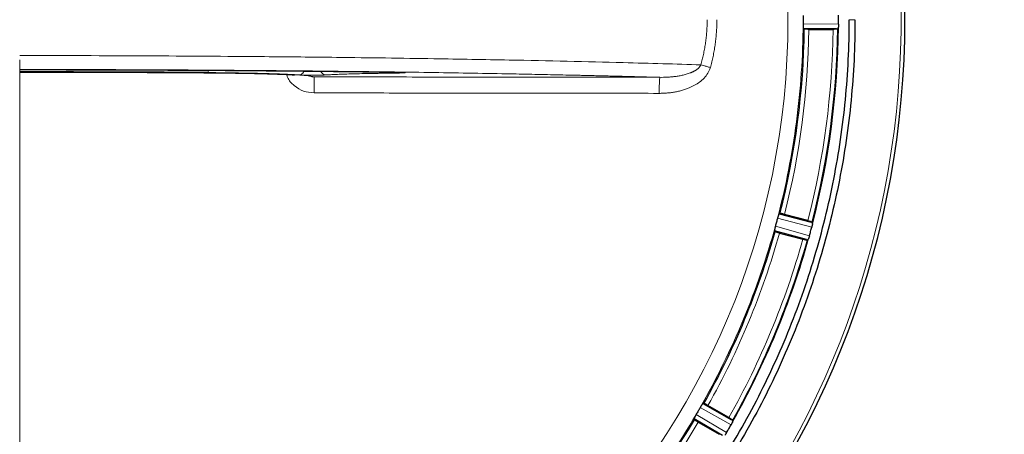
# Model space of a CAD drawing. Units: millimetres. Extents: x 0 to 420, y 0 to 297.
# Drawn here: x 134 to 157, y 96 to 106 of the extents above; entities that cross this region are included whole.
import ezdxf

# ---------------------------------------------------------------- set-up
doc = ezdxf.new("R2010")
doc.units = ezdxf.units.MM
doc.styles.add('SLDTEXTSTYLE0', font='TXT', dxfattribs={"width": 0.605})
doc.dimstyles.new('SLDDIMSTYLE0', dxfattribs={"dimtxt": 3.5, "dimasz": 3.5, "dimexe": 0, "dimexo": 0.0625, "dimgap": 0.875, "dimtad": 1, "dimdec": 0, "dimlfac": 9, "dimrnd": 1e-09, "dimzin": 12, "dimdsep": 46, "dimtxsty": 'SLDTEXTSTYLE0', "dimsah": 1, "dimcen": 0.09, "dimadec": 0, "dimazin": 3, "dimtfac": 1, "dimtdec": 3, "dimtofl": 0, "dimtmove": 0, "dimatfit": 3, "dimfxl": 1, "dimfrac": 2, "dimtolj": 1, "dimtzin": 12, "dimarcsym": 0})
doc.dimstyles.new('SLDDIMSTYLE1', dxfattribs={"dimtxt": 3.5, "dimasz": 3.5, "dimexe": 0, "dimexo": 0.0625, "dimgap": 0.875, "dimtad": 1, "dimlfac": 9, "dimrnd": 1e-09, "dimzin": 12, "dimdsep": 46, "dimtxsty": 'SLDTEXTSTYLE0', "dimsah": 1, "dimcen": 0.09, "dimadec": 0, "dimazin": 3, "dimtfac": 1, "dimtdec": 3, "dimtmove": 0, "dimatfit": 0, "dimfxl": 1, "dimfrac": 2, "dimtolj": 1, "dimtzin": 12, "dimarcsym": 0})
doc.dimstyles.new('SLDDIMSTYLE2', dxfattribs={"dimtxt": 3.5, "dimasz": 3.5, "dimexe": 0, "dimexo": 0.0625, "dimgap": 0.875, "dimtad": 1, "dimlfac": 9, "dimrnd": 1e-09, "dimzin": 12, "dimdsep": 46, "dimtxsty": 'SLDTEXTSTYLE0', "dimsah": 1, "dimcen": 0.09, "dimadec": 0, "dimazin": 3, "dimtfac": 1, "dimtdec": 3, "dimtofl": 0, "dimtmove": 0, "dimatfit": 3, "dimfxl": 1, "dimfrac": 2, "dimtolj": 1, "dimtzin": 12, "dimarcsym": 0})

# ---------------------------------------------------------------- blocks, each defined once
blk = doc.blocks.new('_D_10')
at = {"color": 7, "linetype": 'Continuous', "lineweight": 0}
for p, q in [((133.563, 104.783), (133.563, 58.737)), ((155.785, 81.239), (155.785, 58.737)), ((155.785, 59.737), (133.563, 59.737))]:
    blk.add_line(p, q, dxfattribs=at)
at = {"color": 7, "linetype": 'Continuous', "lineweight": 18}
for points in [[(133.563, 59.737), (137.063, 59.198), (137.063, 60.275)], [(155.785, 59.737), (152.285, 60.275), (152.285, 59.198)]]:
    blk.add_solid(points, dxfattribs=at)
at = {"color": 7, "linetype": 'Continuous', "lineweight": 18, "insert": (140.664, 64.248), "char_height": 3.5, "attachment_point": 1, "style": 'SLDTEXTSTYLE0'}
blk.add_mtext('200', dxfattribs=at)
blk = doc.blocks.new('_D_12')
at = {"color": 7, "linetype": 'Continuous', "lineweight": 0}
for p, q in [((156.201, 141.056), (213.017, 141.056)), ((212.017, 141.056), (212.017, 70.444)), ((156.201, 70.444), (213.017, 70.444))]:
    blk.add_line(p, q, dxfattribs=at)
at = {"color": 7, "linetype": 'Continuous', "lineweight": 18}
for points in [[(212.017, 141.056), (211.478, 137.556), (212.555, 137.556)], [(212.017, 70.444), (212.555, 73.944), (211.478, 73.944)]]:
    blk.add_solid(points, dxfattribs=at)
at = {"color": 7, "linetype": 'Continuous', "lineweight": 18, "insert": (207.505, 101.739), "char_height": 3.5, "attachment_point": 1, "rotation": 90, "style": 'SLDTEXTSTYLE0'}
blk.add_mtext('636', dxfattribs=at)
blk = doc.blocks.new('_D_14')
at = {"color": 7, "linetype": 'Continuous', "lineweight": 0}
for p, q in [((152.476, 139.083), (201.459, 139.083)), ((200.459, 139.083), (200.459, 72.416)), ((156.76, 72.416), (201.459, 72.416))]:
    blk.add_line(p, q, dxfattribs=at)
at = {"color": 7, "linetype": 'Continuous', "lineweight": 18}
for points in [[(200.459, 139.083), (199.921, 135.583), (200.998, 135.583)], [(200.459, 72.416), (200.998, 75.916), (199.921, 75.916)]]:
    blk.add_solid(points, dxfattribs=at)
at = {"color": 7, "linetype": 'Continuous', "lineweight": 18, "insert": (195.948, 101.739), "char_height": 3.5, "attachment_point": 1, "rotation": 90, "style": 'SLDTEXTSTYLE0'}
blk.add_mtext('600', dxfattribs=at)
blk = doc.blocks.new('_D_16')
at = {"color": 7, "linetype": 'Continuous', "lineweight": 0}
for p, q in [((88.23, 117.539), (88.23, 41.508)), ((178.508, 92.316), (178.508, 41.508)), ((88.23, 42.508), (178.508, 42.508))]:
    blk.add_line(p, q, dxfattribs=at)
at = {"color": 7, "linetype": 'Continuous', "lineweight": 18}
for points in [[(88.23, 42.508), (91.73, 41.969), (91.73, 43.046)], [(178.508, 42.508), (175.008, 43.046), (175.008, 41.969)]]:
    blk.add_solid(points, dxfattribs=at)
at = {"color": 7, "linetype": 'Continuous', "lineweight": 18, "insert": (129.358, 47.02), "char_height": 3.5, "attachment_point": 1, "style": 'SLDTEXTSTYLE0'}
blk.add_mtext('813', dxfattribs=at)
blk = doc.blocks.new('_D_17')
at = {"color": 7, "linetype": 'Continuous', "lineweight": 0}
for p, q in [((90.173, 105.65), (90.173, 49.444)), ((178.508, 92.316), (178.508, 49.444)), ((178.508, 50.444), (90.173, 50.444))]:
    blk.add_line(p, q, dxfattribs=at)
at = {"color": 7, "linetype": 'Continuous', "lineweight": 18}
for points in [[(90.173, 50.444), (93.673, 49.905), (93.673, 50.982)], [(178.508, 50.444), (175.008, 50.982), (175.008, 49.905)]]:
    blk.add_solid(points, dxfattribs=at)
at = {"color": 7, "linetype": 'Continuous', "lineweight": 18, "insert": (130.33, 54.955), "char_height": 3.5, "attachment_point": 1, "style": 'SLDTEXTSTYLE0'}
blk.add_mtext('795', dxfattribs=at)

msp = doc.modelspace()

# ---------------------------------------------------------------- linework, layer by layer
at = {"color": 8, "linetype": 'Continuous', "lineweight": 18}
for p, q in [((152.45, 105.6503), (153.3038, 105.642)), ((153.5629, 105.7497), (153.7004, 105.7497)), ((153.293, 105.5311), (153.2563, 105.5315)), ((152.659, 100.7444), (151.8322, 100.9574)), ((151.7807, 100.7653), (152.6032, 100.5363)), ((152.6418, 100.8635), (152.6773, 100.8543)), ((152.5641, 100.432), (152.5288, 100.4419)), ((150.7128, 95.9725), (149.9693, 96.3922)), ((149.8699, 96.22), (150.6051, 95.786)), ((150.727, 96.092), (150.759, 96.0739))]:
    msp.add_line(p, q, dxfattribs=at)
at = {"color": 7, "linetype": 'Continuous', "lineweight": 25}
for p, q in [((152.4584, 105.5392), (152.4582, 105.5394)), ((153.2563, 105.5315), (152.4584, 105.5392)), ((152.4584, 105.5392), (152.4779, 105.5235)), ((152.4779, 105.5234), (152.4779, 105.5235)), ((152.5885, 105.5164), (153.1726, 105.5164)), ((153.2834, 105.5235), (153.2833, 105.5234)), ((153.293, 105.5311), (153.2834, 105.5235)), ((153.3002, 105.5712), (153.2998, 105.5662)), ((142.6086, 104.4845), (142.5964, 104.49)), ((151.8688, 101.0624), (151.869, 101.0625)), ((151.8919, 101.0727), (151.869, 101.0625)), ((151.869, 101.0625), (152.6418, 100.8635)), ((152.5648, 100.8997), (152.0006, 101.0509)), ((151.76, 100.6559), (151.7599, 100.656)), ((152.5288, 100.4419), (151.76, 100.6559)), ((151.76, 100.6559), (151.7748, 100.6356)), ((152.6699, 100.8643), (152.67, 100.8642)), ((152.67, 100.8642), (152.6773, 100.8543)), ((152.6748, 100.8187), (152.6739, 100.8137)), ((151.7748, 100.6356), (151.7748, 100.6356)), ((151.8798, 100.6001), (152.444, 100.449)), ((152.5529, 100.4271), (152.5528, 100.4271)), ((152.5641, 100.432), (152.5529, 100.4271)), ((152.5815, 100.4689), (152.5798, 100.4641)), ((150.032, 96.4842), (150.0321, 96.4843)), ((150.0569, 96.4881), (150.0321, 96.4843)), ((150.0321, 96.4843), (150.727, 96.092)), ((150.662, 96.1469), (150.1562, 96.439)), ((149.8216, 96.1197), (149.8215, 96.1199)), ((150.5088, 95.714), (149.8216, 96.1197)), ((149.8216, 96.1197), (149.8306, 96.0963)), ((149.8307, 96.0962), (149.8306, 96.0963)), ((149.9229, 96.0348), (150.4287, 95.7428)), ((150.7473, 96.0402), (150.7452, 96.0356)), ((150.7544, 96.0855), (150.7544, 96.0854)), ((150.7544, 96.0854), (150.759, 96.0739))]:
    msp.add_line(p, q, dxfattribs=at)
at = {"color": 8, "linetype": 'Continuous', "lineweight": 18}
msp.add_circle((133.5629, 105.7497), 18.522, dxfattribs=at)
at = {"color": 7, "linetype": 'Continuous', "lineweight": 25}
for radius, start, end in [(21.3396, 285.27704, 256.32863), (18.9164, 345.68528, 359.31472), (19.7218, 345.65729, 359.34271), (18.9164, 330.68528, 344.31472), (19.7218, 330.65729, 344.34271), (18.9164, 315.68528, 329.31472)]:
    msp.add_arc((133.5629, 105.7497), radius, start, end, dxfattribs=at)
at = {"color": 8, "linetype": 'Continuous', "lineweight": 18}
for radius, start, end in [(21.2486, 284.29041, 256.32863), (19.7382, 345.51813, 359.48186)]:
    msp.add_arc((133.5629, 105.7497), radius, start, end, dxfattribs=at)
at = {"color": 7, "linetype": 'Continuous', "lineweight": 25}
for points, knots in [([(153.7004, 105.7497), (153.7004, 105.4245), (153.6925, 105.0993), (153.661, 104.4501), (153.6374, 104.1261), (153.5745, 103.4792), (153.5352, 103.1562), (153.4412, 102.5132), (153.3864, 102.193), (153.2613, 101.5551), (153.191, 101.2374), (153.0352, 100.6066), (152.9497, 100.2931), (152.7634, 99.6702), (152.6628, 99.361), (152.4471, 98.749), (152.3319, 98.446), (152.0872, 97.8457), (151.9576, 97.5486), (151.6837, 96.9601), (151.5394, 96.6686), (151.2369, 96.0931), (151.0788, 95.8092), (150.7489, 95.2491), (150.5771, 94.9729), (150.0422, 94.1578), (149.659, 93.6314), (149.0479, 92.8719), (148.8378, 92.6235), (148.4063, 92.1374), (148.1851, 91.9), (147.505, 91.2047), (147.0298, 90.7637), (146.2841, 90.1359), (146.0302, 89.9324), (145.5134, 89.5384), (145.2502, 89.3476), (144.7145, 88.9787), (144.4424, 88.801), (143.8899, 88.4588), (143.6093, 88.2943), (143.0407, 87.9791), (142.7527, 87.8285), (142.1696, 87.5413), (141.8743, 87.4046), (140.9799, 87.0166), (140.3708, 86.7868), (139.4431, 86.4872), (139.1313, 86.3947), (138.5037, 86.2251), (138.1883, 86.148), (137.5541, 86.009), (137.2354, 85.9473), (136.5947, 85.8391), (136.2726, 85.7928), (135.3052, 85.6773), (134.6576, 85.6315), (134.0073, 85.6171)], [0, 0, 0, 0, 0.03125, 0.03125, 0.0625, 0.0625, 0.09375, 0.09375, 0.125, 0.125, 0.15625, 0.15625, 0.1875, 0.1875, 0.21875, 0.21875, 0.25, 0.25, 0.28125, 0.28125, 0.3125, 0.3125, 0.34375, 0.34375, 0.375, 0.375, 0.4375, 0.4375, 0.46875, 0.46875, 0.5, 0.5, 0.5625, 0.5625, 0.59375, 0.59375, 0.625, 0.625, 0.65625, 0.65625, 0.6875, 0.6875, 0.71875, 0.71875, 0.75, 0.75, 0.8125, 0.8125, 0.84375, 0.84375, 0.875, 0.875, 0.90625, 0.90625, 0.9375, 0.9375, 1, 1, 1, 1]), ([(134.0073, 85.7547), (134.3302, 85.7618), (134.6529, 85.7769), (135.2967, 85.8224), (135.6178, 85.853), (136.2587, 85.9297), (136.5786, 85.9758), (137.2149, 86.0833), (137.5316, 86.1448), (138.1621, 86.2831), (138.4759, 86.3599), (139.0988, 86.5285), (139.4081, 86.6203), (140.0225, 86.8189), (140.3273, 86.9257), (140.931, 87.1536), (141.23, 87.2749), (141.8223, 87.532), (142.1153, 87.6677), (142.6941, 87.953), (142.98, 88.1026), (143.8272, 88.5724), (144.3759, 88.9124), (145.1737, 89.462), (145.435, 89.6514), (145.948, 90.0427), (146.2, 90.2447), (146.9407, 90.8686), (147.4126, 91.3067), (148.0878, 91.9972), (148.3074, 92.2329), (148.7356, 92.7155), (148.9442, 92.9624), (149.551, 93.7167), (149.9315, 94.2395), (150.4625, 95.0489), (150.6331, 95.3232), (150.9606, 95.8796), (151.1176, 96.1615), (151.4178, 96.733), (151.5612, 97.0226), (151.8331, 97.6072), (151.9618, 97.9024), (152.2048, 98.4985), (152.3191, 98.7994), (152.5331, 99.407), (152.633, 99.7139), (152.8179, 100.3326), (152.9028, 100.6439), (153.0575, 101.2706), (153.1273, 101.586), (153.2515, 102.2195), (153.3058, 102.5376), (153.3992, 103.1764), (153.4382, 103.4971), (153.5316, 104.4599), (153.5629, 105.1038), (153.5629, 105.7497)], [0, 0, 0, 0, 0.03125, 0.03125, 0.0625, 0.0625, 0.09375, 0.09375, 0.125, 0.125, 0.15625, 0.15625, 0.1875, 0.1875, 0.21875, 0.21875, 0.25, 0.25, 0.28125, 0.28125, 0.3125, 0.3125, 0.375, 0.375, 0.40625, 0.40625, 0.4375, 0.4375, 0.5, 0.5, 0.53125, 0.53125, 0.5625, 0.5625, 0.625, 0.625, 0.65625, 0.65625, 0.6875, 0.6875, 0.71875, 0.71875, 0.75, 0.75, 0.78125, 0.78125, 0.8125, 0.8125, 0.84375, 0.84375, 0.875, 0.875, 0.90625, 0.90625, 0.9375, 0.9375, 1, 1, 1, 1]), ([(152.45, 105.8493), (152.45, 105.8485), (152.45, 105.8477), (152.45, 105.8468), (152.4502, 105.8145), (152.4503, 105.7821), (152.4503, 105.7497), (152.4503, 105.7173), (152.4502, 105.685), (152.45, 105.6526), (152.45, 105.6518), (152.45, 105.6509), (152.45, 105.6501)], [-0.001770589, -0.001770589, -0.001770589, -0.001770589, -0.0017479117, -0.0017479117, -0.0017479117, -0.000873913, -0.000873913, -0.000873913, 0, 0, 0, 0.0000226857, 0.0000226857, 0.0000226857, 0.0000226857]), ([(152.45, 105.6503), (152.45, 105.6462), (152.45, 105.6381), (152.4501, 105.6262), (152.4503, 105.6148), (152.4506, 105.6039), (152.451, 105.5935), (152.4515, 105.5836), (152.4519, 105.5775), (152.4521, 105.5744)], [0, 0, 0, 0, 0.1465252, 0.2888936, 0.4288154, 0.5680908, 0.7085446, 0.8519567, 1, 1, 1, 1]), ([(153.3038, 105.6418), (153.3037, 105.6386), (153.3037, 105.6322), (153.3034, 105.6227), (153.3031, 105.6134), (153.3024, 105.6008), (153.3014, 105.5862), (153.3006, 105.576), (153.3002, 105.5712)], [0, 0, 0, 0, 0.1250616, 0.2501228, 0.3751837, 0.5002445, 0.7662881, 1, 1, 1, 1]), ([(153.3038, 105.642), (153.304, 105.6779), (153.3041, 105.7138), (153.3041, 105.7497), (153.3041, 105.7856), (153.304, 105.8215), (153.3038, 105.8574)], [-0.0009694327, -0.0009694327, -0.0009694327, -0.0009694327, 0, 0, 0, 0.0009694326, 0.0009694326, 0.0009694326, 0.0009694326]), ([(152.4521, 105.5744), (152.4523, 105.572), (152.4527, 105.5671), (152.4534, 105.5606), (152.4541, 105.5549), (152.4551, 105.5484), (152.4564, 105.5422), (152.4576, 105.5403), (152.4582, 105.5394)], [0, 0, 0, 0, 0.1250998, 0.2494533, 0.374124, 0.5001674, 0.7497201, 1, 1, 1, 1]), ([(152.5885, 105.5164), (152.5848, 105.5164), (152.5775, 105.5164), (152.5666, 105.5165), (152.556, 105.5167), (152.5456, 105.517), (152.5357, 105.5173), (152.5263, 105.5177), (152.5175, 105.5182), (152.5094, 105.5187), (152.5021, 105.5193), (152.4956, 105.5199), (152.4901, 105.5205), (152.4854, 105.5212), (152.4818, 105.5219), (152.4792, 105.5227), (152.4783, 105.5232), (152.4779, 105.5234)], [0, 0, 0, 0, 0.0667166, 0.1334154, 0.2001004, 0.266775, 0.3334421, 0.400104, 0.4667626, 0.5334193, 0.6000751, 0.6667305, 0.7333859, 0.8000411, 0.8666957, 0.933349, 1, 1, 1, 1]), ([(153.2833, 105.5234), (153.2829, 105.5232), (153.282, 105.5227), (153.2793, 105.5219), (153.2757, 105.5212), (153.271, 105.5205), (153.2654, 105.5199), (153.2589, 105.5192), (153.2516, 105.5187), (153.2435, 105.5182), (153.2347, 105.5177), (153.2253, 105.5173), (153.2154, 105.517), (153.2051, 105.5167), (153.1944, 105.5165), (153.1836, 105.5164), (153.1762, 105.5164), (153.1726, 105.5164)], [0, 0, 0, 0, 0.0666584, 0.1333172, 0.1999759, 0.266634, 0.3332913, 0.3999476, 0.4666034, 0.5332591, 0.5999158, 0.6665751, 0.7332389, 0.7999097, 0.8665908, 0.9332861, 1, 1, 1, 1]), ([(153.293, 105.5311), (153.2933, 105.5314), (153.2939, 105.5321), (153.2948, 105.5343), (153.2957, 105.5374), (153.2966, 105.5415), (153.2975, 105.5464), (153.2983, 105.5522), (153.2991, 105.5587), (153.2996, 105.5637), (153.2998, 105.5662)], [0, 0, 0, 0, 0.1250131, 0.2492692, 0.3738948, 0.5000066, 0.6250485, 0.7499717, 0.8754222, 1, 1, 1, 1]), ([(133.5629, 104.5441), (133.6161, 104.544), (133.7227, 104.544), (133.8824, 104.544), (134.042, 104.5439), (134.2016, 104.5438), (134.361, 104.5436), (134.5204, 104.5434), (134.6797, 104.5432), (134.8389, 104.5429), (134.998, 104.5426), (135.157, 104.5423), (135.3159, 104.5419), (135.4747, 104.5415), (135.6335, 104.541), (135.7921, 104.5406), (135.9506, 104.5401), (136.1091, 104.5395), (136.2675, 104.5389), (136.4257, 104.5383), (136.5839, 104.5376), (136.742, 104.5369), (136.9, 104.5362), (137.0579, 104.5354), (137.2158, 104.5346), (137.3735, 104.5338), (137.5311, 104.5329), (137.6887, 104.532), (137.8461, 104.5311), (138.0035, 104.5301), (138.2985, 104.5282), (138.73, 104.5252), (139.2958, 104.5207), (139.8583, 104.5158), (140.3374, 104.5113), (140.7343, 104.5072), (141.0503, 104.5038), (141.3649, 104.5002), (141.678, 104.4965), (141.9897, 104.4927), (142.3001, 104.4887), (142.5058, 104.4859), (142.6086, 104.4845)], [0, 0, 0, 0, 0.0172625, 0.0345159, 0.0517608, 0.0689979, 0.0862281, 0.1034519, 0.1206701, 0.1378834, 0.1550925, 0.1722981, 0.1895009, 0.2067017, 0.2239012, 0.2411, 0.2582989, 0.2754986, 0.2926997, 0.3099032, 0.3271095, 0.3443195, 0.3615338, 0.3787532, 0.3959783, 0.4132099, 0.4304488, 0.4476955, 0.4649508, 0.4822154, 0.49949, 0.5621653, 0.6247869, 0.6873889, 0.7500055, 0.7857368, 0.8214517, 0.8571563, 0.8928572, 0.9285605, 0.9642727, 1, 1, 1, 1]), ([(138.0931, 104.4725), (138.0415, 104.4728), (137.9384, 104.4736), (137.7836, 104.4746), (137.6286, 104.4756), (137.4736, 104.4765), (137.3184, 104.4774), (137.1631, 104.4783), (137.0078, 104.4791), (136.8523, 104.4799), (136.6967, 104.4807), (136.541, 104.4814), (136.3852, 104.4821), (136.2293, 104.4828), (136.0733, 104.4834), (135.9172, 104.484), (135.761, 104.4845), (135.6047, 104.485), (135.4482, 104.4855), (135.2917, 104.4859), (135.135, 104.4863), (134.9783, 104.4866), (134.8214, 104.487), (134.6645, 104.4872), (134.5074, 104.4875), (134.3503, 104.4877), (134.193, 104.4879), (134.0356, 104.488), (133.8781, 104.4881), (133.7205, 104.4881), (133.6154, 104.4881), (133.5629, 104.4881)], [0, 0, 0, 0, 0.0345836, 0.0691456, 0.1036877, 0.1382113, 0.1727181, 0.2072097, 0.2416877, 0.2761537, 0.3106092, 0.3450559, 0.3794954, 0.4139293, 0.4483592, 0.4827866, 0.5172133, 0.5516408, 0.5860706, 0.6205045, 0.654944, 0.6893907, 0.7238463, 0.7583122, 0.7927902, 0.8272818, 0.8617887, 0.8963123, 0.9308544, 0.9654164, 1, 1, 1, 1]), ([(133.5629, 104.4857), (133.617, 104.4857), (133.7253, 104.4856), (133.8876, 104.4856), (134.05, 104.4855), (134.2122, 104.4854), (134.3744, 104.4852), (134.5366, 104.485), (134.6987, 104.4847), (134.8607, 104.4844), (135.0227, 104.4841), (135.1846, 104.4837), (135.3465, 104.4833), (135.5083, 104.4828), (135.6701, 104.4823), (135.8857, 104.4816), (136.1548, 104.4806), (136.4772, 104.4793), (136.7989, 104.4778), (137.12, 104.4761), (137.4404, 104.4743), (137.7602, 104.4723), (137.9727, 104.4709), (138.079, 104.4702)], [0, 0, 0, 0, 0.0357363, 0.0714622, 0.1071796, 0.14289, 0.1785954, 0.2142974, 0.2499977, 0.2856982, 0.3214006, 0.3571066, 0.3928179, 0.4285364, 0.4642638, 0.5000017, 0.5714635, 0.6428908, 0.7142976, 0.7856979, 0.8571058, 0.9285352, 1, 1, 1, 1]), ([(138.079, 104.4702), (138.2483, 104.4687), (138.588, 104.4658), (139.0629, 104.4578), (139.4958, 104.4474), (139.8494, 104.4359), (140.0259, 104.4272), (140.1016, 104.4234)], [0, 0, 0, 0, 0.2098042, 0.420988, 0.6315237, 0.8419335, 1, 1, 1, 1]), ([(140.0706, 104.4247), (140.1107, 104.423), (140.1552, 104.4211), (140.1831, 104.4195), (140.1859, 104.4194)], [0, 0, 0, 0, 0.9007285, 1, 1, 1, 1]), ([(151.8323, 100.9576), (151.832, 100.9568), (151.8318, 100.956), (151.8316, 100.9551), (151.8234, 100.9238), (151.8151, 100.8925), (151.8067, 100.8613), (151.7983, 100.83), (151.7899, 100.7988), (151.7813, 100.7676), (151.7811, 100.7667), (151.7809, 100.7659), (151.7807, 100.7651)], [-0.0017706342, -0.0017706342, -0.0017706342, -0.0017706342, -0.0017478266, -0.0017478266, -0.0017478266, -0.0008739129, -0.0008739129, -0.0008739129, 0, 0, 0, 0.0000226898, 0.0000226898, 0.0000226898, 0.0000226898]), ([(151.8539, 101.0301), (151.8529, 101.0272), (151.8509, 101.0215), (151.8478, 101.0121), (151.8448, 101.0022), (151.8417, 100.9918), (151.8386, 100.9809), (151.8354, 100.9695), (151.8333, 100.9617), (151.8323, 100.9578)], [0, 0, 0, 0, 0.147998, 0.291408, 0.4318874, 0.5711983, 0.7111472, 0.8535164, 1, 1, 1, 1]), ([(151.8688, 101.0624), (151.8684, 101.0621), (151.8676, 101.0615), (151.8662, 101.0595), (151.8646, 101.0567), (151.8622, 101.0517), (151.8587, 101.0436), (151.8555, 101.0346), (151.8539, 101.0301)], [0, 0, 0, 0, 0.1257676, 0.2504073, 0.3749299, 0.5003493, 0.750678, 1, 1, 1, 1]), ([(152.0006, 101.0509), (151.9872, 101.0545), (151.974, 101.0578), (151.949, 101.0638), (151.9375, 101.0664), (151.9077, 101.0723), (151.8947, 101.0739), (151.8919, 101.0727)], [0, 0, 0, 0, 0.25, 0.25, 0.5, 0.5, 1, 1, 1, 1]), ([(152.5648, 100.8997), (152.5683, 100.8988), (152.5754, 100.8969), (152.5859, 100.8939), (152.5961, 100.891), (152.606, 100.8881), (152.6155, 100.8852), (152.6245, 100.8824), (152.6328, 100.8797), (152.6405, 100.8771), (152.6475, 100.8746), (152.6536, 100.8723), (152.6588, 100.8703), (152.6631, 100.8684), (152.6664, 100.8668), (152.6688, 100.8653), (152.6696, 100.8646), (152.6699, 100.8643)], [0, 0, 0, 0, 0.0667175, 0.1334153, 0.200098, 0.2667696, 0.3334335, 0.4000923, 0.4667481, 0.5334027, 0.6000571, 0.666712, 0.7333679, 0.8000249, 0.8666828, 0.9333413, 1, 1, 1, 1]), ([(151.7631, 100.6915), (151.7627, 100.6891), (151.7618, 100.6842), (151.7608, 100.6779), (151.7599, 100.6721), (151.7592, 100.6656), (151.7589, 100.6592), (151.7596, 100.6571), (151.7599, 100.656)], [0, 0, 0, 0, 0.1250998, 0.2494533, 0.374124, 0.5001674, 0.7497201, 1, 1, 1, 1]), ([(151.7807, 100.7653), (151.7797, 100.7614), (151.7775, 100.7536), (151.7746, 100.7421), (151.7718, 100.731), (151.7693, 100.7204), (151.767, 100.7102), (151.7649, 100.7005), (151.7637, 100.6945), (151.7631, 100.6915)], [0, 0, 0, 0, 0.1465252, 0.2888936, 0.4288154, 0.5680908, 0.7085446, 0.8519567, 1, 1, 1, 1]), ([(152.6032, 100.5363), (152.6127, 100.571), (152.6221, 100.6056), (152.6314, 100.6403), (152.6407, 100.675), (152.6499, 100.7097), (152.659, 100.7444)], [-0.0009694331, -0.0009694331, -0.0009694331, -0.0009694331, 0, 0, 0, 0.0009694325, 0.0009694325, 0.0009694325, 0.0009694325]), ([(152.6739, 100.8137), (152.6734, 100.811), (152.6723, 100.8051), (152.6703, 100.7945), (152.6676, 100.781), (152.6641, 100.7647), (152.6611, 100.7527), (152.6596, 100.7467)], [0, 0, 0, 0, 0.14113271, 0.30784992, 0.50015431, 0.75007746, 1, 1, 1, 1]), ([(152.6748, 100.8187), (152.6752, 100.8211), (152.676, 100.826), (152.6769, 100.8325), (152.6777, 100.8383), (152.6782, 100.8449), (152.6784, 100.8514), (152.6777, 100.8534), (152.6773, 100.8543)], [0, 0, 0, 0, 0.124546, 0.2486833, 0.3735571, 0.5002925, 0.7507328, 1, 1, 1, 1]), ([(151.8798, 100.6001), (151.8763, 100.6011), (151.8692, 100.603), (151.8588, 100.6059), (151.8485, 100.6088), (151.8386, 100.6118), (151.8292, 100.6147), (151.8202, 100.6175), (151.8118, 100.6202), (151.8041, 100.6228), (151.7972, 100.6252), (151.7911, 100.6275), (151.7859, 100.6296), (151.7816, 100.6314), (151.7783, 100.6331), (151.7759, 100.6345), (151.7752, 100.6352), (151.7748, 100.6356)], [0, 0, 0, 0, 0.0667161, 0.1334135, 0.2000964, 0.2667686, 0.3334329, 0.4000921, 0.4667482, 0.5334028, 0.6000572, 0.6667122, 0.7333681, 0.8000252, 0.8666833, 0.9333418, 1, 1, 1, 1]), ([(152.5528, 100.4271), (152.5523, 100.427), (152.5513, 100.4267), (152.5485, 100.4267), (152.5448, 100.4269), (152.5402, 100.4275), (152.5346, 100.4283), (152.5282, 100.4294), (152.5209, 100.4307), (152.513, 100.4323), (152.5044, 100.4342), (152.4952, 100.4362), (152.4855, 100.4384), (152.4755, 100.4409), (152.4651, 100.4434), (152.4546, 100.4461), (152.4475, 100.448), (152.444, 100.449)], [0, 0, 0, 0, 0.0666584, 0.1333172, 0.1999759, 0.266634, 0.3332913, 0.3999476, 0.4666034, 0.5332591, 0.5999158, 0.6665751, 0.7332389, 0.7999097, 0.8665908, 0.9332861, 1, 1, 1, 1]), ([(152.5641, 100.432), (152.5645, 100.4323), (152.5653, 100.4327), (152.5667, 100.4346), (152.5684, 100.4374), (152.5703, 100.4411), (152.5724, 100.4457), (152.5747, 100.451), (152.5772, 100.4571), (152.5789, 100.4618), (152.5798, 100.4642)], [0, 0, 0, 0, 0.1250131, 0.2492692, 0.3738948, 0.5000066, 0.6250485, 0.7499717, 0.8754222, 1, 1, 1, 1]), ([(152.6032, 100.536), (152.6023, 100.533), (152.6006, 100.5268), (152.5979, 100.5177), (152.5951, 100.5088), (152.5913, 100.4969), (152.5865, 100.483), (152.5831, 100.4734), (152.5815, 100.4689)], [0, 0, 0, 0, 0.1250614, 0.2501223, 0.3751829, 0.5002434, 0.7662371, 1, 1, 1, 1]), ([(149.9694, 96.3924), (149.969, 96.3917), (149.9686, 96.3909), (149.9682, 96.3902), (149.9522, 96.3621), (149.936, 96.334), (149.9199, 96.306), (149.9037, 96.278), (149.8874, 96.25), (149.8711, 96.222), (149.8707, 96.2213), (149.8702, 96.2206), (149.8698, 96.2199)], [-0.0017706342, -0.0017706342, -0.0017706342, -0.0017706342, -0.0017478265, -0.0017478265, -0.0017478265, -0.000873913, -0.000873913, -0.000873913, 0, 0, 0, 0.0000226898, 0.0000226898, 0.0000226898, 0.0000226898]), ([(150.0091, 96.4569), (150.0074, 96.4543), (150.004, 96.4493), (149.9986, 96.441), (149.9931, 96.4322), (149.9874, 96.423), (149.9816, 96.4133), (149.9756, 96.4031), (149.9716, 96.3961), (149.9695, 96.3926)], [0, 0, 0, 0, 0.147998, 0.291408, 0.4318874, 0.5711983, 0.7111472, 0.8535164, 1, 1, 1, 1]), ([(150.032, 96.4842), (150.0315, 96.4841), (150.0306, 96.4837), (150.0287, 96.4822), (150.0265, 96.4799), (150.0228, 96.4757), (150.0174, 96.4688), (150.0119, 96.4608), (150.0091, 96.4569)], [0, 0, 0, 0, 0.126309, 0.2511164, 0.375439, 0.500305, 0.7506597, 1, 1, 1, 1]), ([(150.1562, 96.439), (150.1442, 96.4459), (150.1323, 96.4525), (150.1097, 96.4648), (150.0993, 96.4702), (150.072, 96.4837), (150.0599, 96.4886), (150.0569, 96.4881)], [0, 0, 0, 0, 0.25, 0.25, 0.5, 0.5, 1, 1, 1, 1]), ([(149.8338, 96.1533), (149.8328, 96.151), (149.8306, 96.1466), (149.828, 96.1407), (149.8257, 96.1354), (149.8234, 96.1293), (149.8214, 96.1232), (149.8215, 96.121), (149.8215, 96.1199)], [0, 0, 0, 0, 0.1250998, 0.2494533, 0.374124, 0.5001674, 0.7497201, 1, 1, 1, 1]), ([(149.8699, 96.22), (149.8679, 96.2165), (149.8638, 96.2095), (149.8579, 96.1992), (149.8524, 96.1892), (149.8472, 96.1796), (149.8424, 96.1704), (149.8378, 96.1615), (149.8352, 96.156), (149.8338, 96.1533)], [0, 0, 0, 0, 0.1465252, 0.2888936, 0.4288154, 0.5680908, 0.7085446, 0.8519567, 1, 1, 1, 1]), ([(150.662, 96.1469), (150.6652, 96.1451), (150.6715, 96.1414), (150.6809, 96.1359), (150.69, 96.1304), (150.6988, 96.125), (150.7072, 96.1198), (150.7152, 96.1147), (150.7226, 96.1099), (150.7293, 96.1054), (150.7354, 96.1013), (150.7407, 96.0975), (150.7452, 96.0941), (150.7489, 96.0912), (150.7517, 96.0888), (150.7536, 96.0868), (150.7542, 96.0859), (150.7544, 96.0855)], [0, 0, 0, 0, 0.0667175, 0.1334153, 0.200098, 0.2667696, 0.3334335, 0.4000923, 0.4667481, 0.5334027, 0.6000571, 0.666712, 0.7333679, 0.8000249, 0.8666828, 0.9333413, 1, 1, 1, 1]), ([(149.9229, 96.0348), (149.9197, 96.0367), (149.9134, 96.0403), (149.904, 96.0458), (149.8949, 96.0513), (149.8861, 96.0567), (149.8777, 96.062), (149.8698, 96.067), (149.8624, 96.0718), (149.8556, 96.0763), (149.8496, 96.0804), (149.8443, 96.0842), (149.8398, 96.0876), (149.8361, 96.0905), (149.8333, 96.0929), (149.8314, 96.0949), (149.8309, 96.0958), (149.8306, 96.0962)], [0, 0, 0, 0, 0.0667161, 0.1334135, 0.2000964, 0.2667686, 0.3334329, 0.4000921, 0.4667482, 0.5334028, 0.6000572, 0.6667122, 0.7333681, 0.8000252, 0.8666833, 0.9333418, 1, 1, 1, 1]), ([(150.6051, 95.786), (150.6233, 95.817), (150.6413, 95.848), (150.6592, 95.8791), (150.6772, 95.9102), (150.6951, 95.9413), (150.7128, 95.9725)], [-0.0009694329, -0.0009694329, -0.0009694329, -0.0009694329, 0, 0, 0, 0.0009694325, 0.0009694325, 0.0009694325, 0.0009694325]), ([(150.7452, 96.0356), (150.744, 96.0331), (150.7413, 96.0275), (150.7365, 96.0175), (150.7302, 96.0047), (150.7223, 95.9895), (150.7161, 95.9784), (150.713, 95.9728)], [0, 0, 0, 0, 0.1401382, 0.3068562, 0.5001552, 0.7500778, 1, 1, 1, 1]), ([(150.7473, 96.0402), (150.7483, 96.0424), (150.7504, 96.047), (150.753, 96.053), (150.7552, 96.0584), (150.7575, 96.0646), (150.7593, 96.0708), (150.7591, 96.0729), (150.759, 96.0739)], [0, 0, 0, 0, 0.124546, 0.2486833, 0.3735571, 0.5002925, 0.7507328, 1, 1, 1, 1]), ([(150.6041, 95.7842), (150.6025, 95.7816), (150.5993, 95.7762), (150.5945, 95.7683), (150.5896, 95.7606), (150.583, 95.7504), (150.575, 95.7385), (150.5693, 95.7303), (150.5667, 95.7264)], [0, 0, 0, 0, 0.1250574, 0.2501145, 0.3751714, 0.5002281, 0.765086, 1, 1, 1, 1])]:
    msp.add_open_spline(points, degree=3, knots=knots, dxfattribs=at)
at = {"color": 8, "linetype": 'Continuous', "lineweight": 18}
for points, knots in [([(150.1365, 105.7497), (150.1364, 105.7281), (150.1362, 105.6848), (150.1344, 105.6198), (150.1317, 105.5549), (150.1279, 105.4901), (150.1231, 105.4253), (150.1172, 105.3606), (150.1102, 105.2961), (150.1022, 105.2316), (150.0932, 105.1673), (150.0831, 105.1031), (150.072, 105.0391), (150.0599, 104.9753), (150.0468, 104.9117), (150.0326, 104.8483), (150.0174, 104.7852), (150.0013, 104.7222), (149.9897, 104.6805), (149.9839, 104.6597)], [0, 0, 0, 0, 0.0588284, 0.1176535, 0.1764766, 0.2352986, 0.2941201, 0.3529416, 0.4117637, 0.4705864, 0.5294099, 0.588234, 0.6470588, 0.7058838, 0.7647087, 0.8235333, 0.882357, 0.9411794, 1, 1, 1, 1]), ([(150.2138, 104.5953), (150.2198, 104.6174), (150.2317, 104.6616), (150.2484, 104.7283), (150.2641, 104.7952), (150.2787, 104.8624), (150.2922, 104.9298), (150.3048, 104.9974), (150.3162, 105.0652), (150.3266, 105.1332), (150.3359, 105.2013), (150.3442, 105.2695), (150.3513, 105.3379), (150.3574, 105.4064), (150.3624, 105.4749), (150.3663, 105.5435), (150.3691, 105.6122), (150.3709, 105.681), (150.3712, 105.7268), (150.3713, 105.7497)], [0, 0, 0, 0, 0.0588206, 0.117643, 0.1764666, 0.2352911, 0.2941159, 0.3529408, 0.4117654, 0.4705895, 0.5294129, 0.5882357, 0.6470578, 0.7058795, 0.7647012, 0.8235233, 0.8823465, 0.9411717, 1, 1, 1, 1]), ([(151.8323, 100.9578), (152.0329, 101.7227), (152.1855, 102.5003), (152.3919, 104.0685), (152.4458, 104.8591), (152.45, 105.6499)], [0, 0, 0, 0, 0.5, 0.5, 1, 1, 1, 1]), ([(149.9839, 104.6597), (149.3844, 104.6787), (147.9122, 104.721), (145.7366, 104.7702), (143.7816, 104.8046), (142.3868, 104.8252), (141.0324, 104.8424), (139.1224, 104.862), (136.5645, 104.879), (134.5831, 104.8834), (133.5629, 104.8834)], [-164.7478073, -164.7478073, -164.7478073, -164.7478073, -143.7277817, -115.3371087, -97.5929382, -86.5028316, -75.4127249, -59.530611, -34.1192287, -7.0278271, -7.0278271, -7.0278271, -7.0278271]), ([(148.9981, 104.3582), (148.9554, 104.3594), (148.8699, 104.3617), (148.7409, 104.3653), (148.6114, 104.3688), (148.4811, 104.3722), (148.3503, 104.3757), (148.2188, 104.3791), (148.0867, 104.3824), (147.9539, 104.3858), (147.8205, 104.3891), (147.6865, 104.3924), (147.5518, 104.3956), (147.4165, 104.3988), (147.2805, 104.402), (147.144, 104.4052), (147.0068, 104.4083), (146.8689, 104.4114), (146.5804, 104.4178), (146.137, 104.4272), (145.4318, 104.4413), (144.6104, 104.4564), (143.6687, 104.4719), (142.7106, 104.4861), (141.7367, 104.4988), (140.7475, 104.5101), (139.7446, 104.5199), (138.7304, 104.5282), (137.9429, 104.5335), (137.3888, 104.5367), (137.0718, 104.5383), (136.7546, 104.5398), (136.437, 104.5412), (136.119, 104.5424), (135.8007, 104.5435), (135.482, 104.5445), (135.163, 104.5452), (134.8437, 104.5459), (134.5239, 104.5464), (134.2039, 104.5468), (133.8835, 104.547), (133.6698, 104.547), (133.5629, 104.547)], [0, 0, 0, 0, 0.0098311, 0.0196592, 0.0294848, 0.0393084, 0.0491303, 0.058951, 0.068771, 0.0785906, 0.0884102, 0.0982305, 0.1080516, 0.1178742, 0.1276986, 0.1375253, 0.1473547, 0.1571871, 0.1670232, 0.2088433, 0.2506463, 0.3132023, 0.3758177, 0.4380764, 0.5003546, 0.5628815, 0.6253134, 0.6877617, 0.7503376, 0.769578, 0.7888006, 0.8080087, 0.8272055, 0.8463942, 0.8655781, 0.8847603, 0.9039441, 0.9231327, 0.9423294, 0.9615374, 0.9807598, 1, 1, 1, 1]), ([(133.5629, 104.5373), (133.5629, 104.5352), (133.5629, 104.5177), (133.5629, 104.497), (133.5629, 104.4913), (133.5629, 104.4884)], [0, 0, 0, 0, 0.06602477, 0.53301238, 1, 1, 1, 1]), ([(138.1154, 104.5288), (138.1148, 104.524), (138.1119, 104.5037), (138.104, 104.4806), (138.0967, 104.475), (138.0931, 104.4722)], [0, 0, 0, 0, 0.1324958, 0.5662657, 1, 1, 1, 1]), ([(140.2964, 104.4169), (140.2866, 104.4175), (140.2672, 104.4187), (140.2369, 104.4205), (140.2058, 104.4222), (140.1739, 104.4239), (140.1411, 104.4256), (140.1075, 104.4272), (140.073, 104.4289), (140.0376, 104.4305), (140.0014, 104.4321), (139.9644, 104.4337), (139.9265, 104.4352), (139.8234, 104.4393), (139.6443, 104.4456), (139.3714, 104.4532), (139.0767, 104.4599), (138.8325, 104.4642), (138.6527, 104.4668), (138.5433, 104.4682), (138.4327, 104.4695), (138.3207, 104.4706), (138.2076, 104.4716), (138.1313, 104.4722), (138.0931, 104.4725)], [0, 0, 0, 0, 0.0208972, 0.0417615, 0.0625994, 0.0834178, 0.1042232, 0.1250225, 0.1458223, 0.1666293, 0.1874502, 0.2082918, 0.2291608, 0.2500637, 0.3751121, 0.5000039, 0.6248932, 0.7499511, 0.7916884, 0.83333, 0.8749288, 0.916538, 0.9582108, 1, 1, 1, 1]), ([(140.2964, 104.4169), (140.313, 104.4193), (140.3461, 104.4241), (140.3879, 104.4567), (140.4128, 104.4878), (140.4177, 104.508), (140.4182, 104.5099)], [0, 0, 0, 0, 0.3224124, 0.6444759, 0.966542, 1, 1, 1, 1]), ([(140.9389, 104.4163), (140.9228, 104.4187), (140.8908, 104.4235), (140.8505, 104.4562), (140.8267, 104.4863), (140.8221, 104.5053), (140.8219, 104.5062)], [0, 0, 0, 0, 0.3284174, 0.6568347, 0.9851142, 1, 1, 1, 1]), ([(142.5866, 104.4597), (142.568, 104.4595), (142.5307, 104.4591), (142.4754, 104.4585), (142.4203, 104.4578), (142.3657, 104.4571), (142.3115, 104.4563), (142.2576, 104.4555), (142.2041, 104.4547), (142.151, 104.4538), (142.0371, 104.4518), (141.8668, 104.4485), (141.6495, 104.4433), (141.4463, 104.4374), (141.2961, 104.4322), (141.1903, 104.4281), (141.1226, 104.4253), (141.0581, 104.4224), (140.9965, 104.4194), (140.9581, 104.4173), (140.9389, 104.4163)], [0, 0, 0, 0, 0.0277417, 0.0554687, 0.0831917, 0.1109212, 0.1386679, 0.1664423, 0.1942549, 0.2221163, 0.2500368, 0.3752554, 0.4999986, 0.624668, 0.7499665, 0.8002921, 0.8503958, 0.9003398, 0.9501868, 1, 1, 1, 1]), ([(142.6086, 104.4845), (142.6146, 104.4845), (142.6266, 104.4843), (142.6441, 104.484), (142.6612, 104.4837), (142.6779, 104.4833), (142.6941, 104.4829), (142.7203, 104.4822), (142.7541, 104.4812), (142.7913, 104.4796), (142.8213, 104.4778), (142.8427, 104.4759), (142.8549, 104.4739), (142.8585, 104.4711), (142.8442, 104.4684), (142.812, 104.4659), (142.7792, 104.4642), (142.7392, 104.4627), (142.6982, 104.4616), (142.6592, 104.4607), (142.6238, 104.4602), (142.599, 104.4599), (142.5866, 104.4597)], [0, 0, 0, 0, 0.0206643, 0.0413336, 0.0620611, 0.0828997, 0.1039011, 0.1251161, 0.1877709, 0.2501061, 0.3132662, 0.3751274, 0.4370982, 0.5001538, 0.6248488, 0.6870817, 0.7498816, 0.8123663, 0.8749302, 0.9164281, 0.9579808, 1, 1, 1, 1]), ([(148.9798, 103.9716), (148.9963, 103.9717), (149.0292, 103.9718), (149.0785, 103.9734), (149.1278, 103.9761), (149.1771, 103.9799), (149.2262, 103.9849), (149.2753, 103.9911), (149.3241, 103.9985), (149.3728, 104.007), (149.4212, 104.0168), (149.4693, 104.0278), (149.5171, 104.04), (149.5646, 104.0535), (149.6117, 104.0686), (149.6583, 104.0851), (149.7337, 104.1149), (149.8354, 104.164), (149.9571, 104.2425), (150.0662, 104.338), (150.1346, 104.4241), (150.1714, 104.488), (150.1882, 104.5226), (150.2027, 104.5583), (150.2101, 104.5829), (150.2138, 104.5953)], [0, 0, 0, 0, 0.033491, 0.0670314, 0.100601, 0.1341812, 0.1677581, 0.2013277, 0.2348887, 0.2684414, 0.3019876, 0.3355312, 0.3690762, 0.4026233, 0.4361755, 0.4697401, 0.5033295, 0.6014738, 0.6993923, 0.797585, 0.8956185, 0.9216195, 0.9476424, 0.9737435, 1, 1, 1, 1]), ([(149.9839, 104.6597), (149.982, 104.6553), (149.9781, 104.6467), (149.9711, 104.6344), (149.9635, 104.6226), (149.9552, 104.6114), (149.9464, 104.6007), (149.937, 104.5905), (149.9273, 104.5808), (149.9172, 104.5715), (149.9067, 104.5625), (149.896, 104.554), (149.885, 104.5458), (149.8738, 104.5379), (149.8624, 104.5304), (149.8509, 104.5232), (149.8392, 104.5162), (149.8273, 104.5095), (149.8154, 104.503), (149.8033, 104.4968), (149.7911, 104.4909), (149.7789, 104.4851), (149.7666, 104.4796), (149.7542, 104.4743), (149.7417, 104.4691), (149.702, 104.4533), (149.6336, 104.4306), (149.5356, 104.406), (149.4364, 104.3875), (149.3418, 104.3746), (149.2522, 104.366), (149.1676, 104.3607), (149.0829, 104.3579), (149.0264, 104.3581), (148.9981, 104.3582)], [0, 0, 0, 0, 0.0127929, 0.0254944, 0.0381442, 0.0507679, 0.063381, 0.0759921, 0.0886048, 0.1012202, 0.1138378, 0.1264565, 0.1390756, 0.1516944, 0.1643129, 0.1769327, 0.1895561, 0.2021815, 0.214804, 0.2274208, 0.2400297, 0.2526295, 0.2652193, 0.2777986, 0.2903677, 0.3029316, 0.3975556, 0.4922416, 0.5868626, 0.6815084, 0.7611258, 0.8407561, 0.9204076, 1, 1, 1, 1]), ([(139.9969, 104.4283), (140.0036, 104.4055), (140.035, 104.2996), (140.1758, 104.1506), (140.398, 104.0087), (140.572, 103.9907), (140.659, 103.9816)], [0, 0, 0, 0, 0.0837753, 0.3891707, 0.6945392, 1, 1, 1, 1]), ([(140.1016, 104.4234), (140.1283, 104.4222), (140.2618, 104.4162), (140.4302, 104.4037), (140.6041, 104.3864), (140.6462, 104.3743), (140.6675, 104.3682)], [0, 0, 0, 0, 0.0767278, 0.3844724, 0.690369, 1, 1, 1, 1]), ([(140.9389, 104.4163), (140.9353, 104.4161), (140.9282, 104.4158), (140.9165, 104.4152), (140.9041, 104.4147), (140.8909, 104.4142), (140.87, 104.4135), (140.84, 104.4127), (140.7989, 104.4118), (140.755, 104.411), (140.6933, 104.4104), (140.6125, 104.4101), (140.5323, 104.4105), (140.4717, 104.4113), (140.4288, 104.4121), (140.3891, 104.4131), (140.3573, 104.4141), (140.3324, 104.4151), (140.313, 104.416), (140.3019, 104.4166), (140.2964, 104.4169)], [0, 0, 0, 0, 0.0249583, 0.0498859, 0.074846, 0.0999019, 0.1251158, 0.1877843, 0.2500924, 0.3128622, 0.3752293, 0.4999763, 0.6247376, 0.6870888, 0.7498541, 0.8123585, 0.8749206, 0.9165817, 0.9581776, 1, 1, 1, 1]), ([(140.5488, 104.39), (140.5611, 104.3854), (140.6, 104.3734), (140.6402, 104.3683), (140.6674, 104.3682)], [-2.3306607, -2.3306607, -2.3306607, -2.3306607, -1.577678, 0, 0, 0, 0]), ([(140.659, 103.9816), (140.6591, 104.082), (140.66, 104.1784), (140.6632, 104.3225), (140.6652, 104.3647), (140.6674, 104.3682)], [0, 0, 0, 0, 0.5, 0.5, 1, 1, 1, 1]), ([(140.6674, 104.3682), (141.4012, 104.3676), (142.0171, 104.3671), (143.4844, 104.3656), (144.1002, 104.365), (145.5672, 104.3632), (146.1828, 104.3624), (147.6495, 104.3603), (148.265, 104.3594), (148.9981, 104.3582)], [0, 0, 0, 0, 0.25, 0.25, 0.5, 0.5, 0.75, 0.75, 1, 1, 1, 1]), ([(148.9798, 103.9716), (148.2476, 103.9728), (147.6328, 103.9738), (146.1679, 103.9759), (145.553, 103.9767), (144.0877, 103.9784), (143.4726, 103.9791), (142.0071, 103.9805), (141.3919, 103.9811), (140.659, 103.9816)], [0, 0, 0, 0, 0.25, 0.25, 0.5, 0.5, 0.75, 0.75, 1, 1, 1, 1]), ([(149.9695, 96.3926), (150.3613, 97.0796), (150.7099, 97.7912), (151.3152, 99.2525), (151.5719, 100.0021), (151.7806, 100.7649)], [0, 0, 0, 0, 0.5, 0.5, 1, 1, 1, 1]), ([(152.5815, 100.4689), (152.367, 99.6964), (152.1054, 98.937), (151.4917, 97.4555), (151.1397, 96.7335), (150.7452, 96.0356)], [0, 0, 0, 0, 0.5, 0.5, 1, 1, 1, 1]), ([(146.9887, 92.4651), (147.5449, 93.0272), (148.0658, 93.6244), (149.0287, 94.8792), (149.4707, 95.5369), (149.8697, 96.2197)], [0, 0, 0, 0, 0.5, 0.5, 1, 1, 1, 1])]:
    msp.add_open_spline(points, degree=3, knots=knots, dxfattribs=at)
at = {"color": 7, "linetype": 'Continuous', "lineweight": 25}
for points in [[(153.3038, 105.642), (153.3038, 105.6419), (153.3038, 105.6418), (153.3038, 105.6418)], [(152.6596, 100.7467), (152.6594, 100.746), (152.6592, 100.7452), (152.659, 100.7444)], [(152.6032, 100.5363), (152.6032, 100.5362), (152.6032, 100.5361), (152.6032, 100.536)], [(150.713, 95.9728), (150.713, 95.9727), (150.7129, 95.9726), (150.7128, 95.9725)], [(150.6051, 95.786), (150.6048, 95.7854), (150.6045, 95.7848), (150.6041, 95.7842)]]:
    msp.add_open_spline(points, degree=3, dxfattribs=at)
at = {"color": 8, "linetype": 'Continuous', "lineweight": 18}
for points in [[(152.5885, 105.5164), (152.57, 104.0099), (152.3727, 102.5109), (152.0006, 101.0509)], [(152.5648, 100.8997), (152.95, 102.409), (153.1541, 103.9588), (153.1726, 105.5164)], [(150.2138, 104.5953), (150.1857, 104.603), (150.1298, 104.6185), (150.0512, 104.6406), (150.0049, 104.6537), (149.9839, 104.6597)], [(148.9798, 103.9716), (148.98, 104.0378), (148.9818, 104.1698), (148.9888, 104.3168), (148.995, 104.3559), (148.9981, 104.3582)], [(151.8798, 100.6001), (151.4721, 99.1497), (150.8935, 97.7529), (150.1562, 96.439)], [(150.662, 96.1469), (151.4248, 97.5051), (152.023, 98.9493), (152.444, 100.449)], [(149.9229, 96.0348), (149.1536, 94.7394), (148.2332, 93.5399), (147.181, 92.4616)]]:
    msp.add_open_spline(points, degree=3, dxfattribs=at)

# ---------------------------------------------------------------- dimensions: what is measured, and where the dimension line sits
at = {"color": 7, "linetype": 'Continuous', "lineweight": 18}
for base, p1, p2, dimstyle, picture, middle in [((212.0165, 70.4436), (156.1009, 141.0558), (156.1009, 70.4436), 'SLDDIMSTYLE0', '_D_12', (212.0165, 105.7497)), ((200.4595, 72.4164), (152.3757, 139.083), (156.6601, 72.4164), 'SLDDIMSTYLE2', '_D_14', (200.4595, 105.7497))]:
    dim = msp.add_linear_dim(base=base, p1=p1, p2=p2, angle=90, dimstyle=dimstyle, dxfattribs=at)
    dim.commit()
    dim.dimension.update_dxf_attribs({"geometry": picture, "text_midpoint": middle, "dimtype": 160})
for base, p1, p2, dimstyle, picture, middle in [((178.5078, 42.5079), (88.2295, 117.6386), (178.5078, 92.4164), 'SLDDIMSTYLE0', '_D_16', (133.3687, 42.5079)), ((90.1734, 50.4436), (178.5078, 92.4164), (90.1734, 105.7497), 'SLDDIMSTYLE0', '_D_17', (134.3406, 50.4436)), ((133.5628, 59.7367), (155.7851, 81.3386), (133.5628, 104.8834), 'SLDDIMSTYLE1', '_D_10', (144.674, 59.7367))]:
    dim = msp.add_linear_dim(base=base, p1=p1, p2=p2, dimstyle=dimstyle, dxfattribs=at)
    dim.commit()
    dim.dimension.update_dxf_attribs({"geometry": picture, "text_midpoint": middle, "dimtype": 160})

doc.saveas('drawing.dxf')
